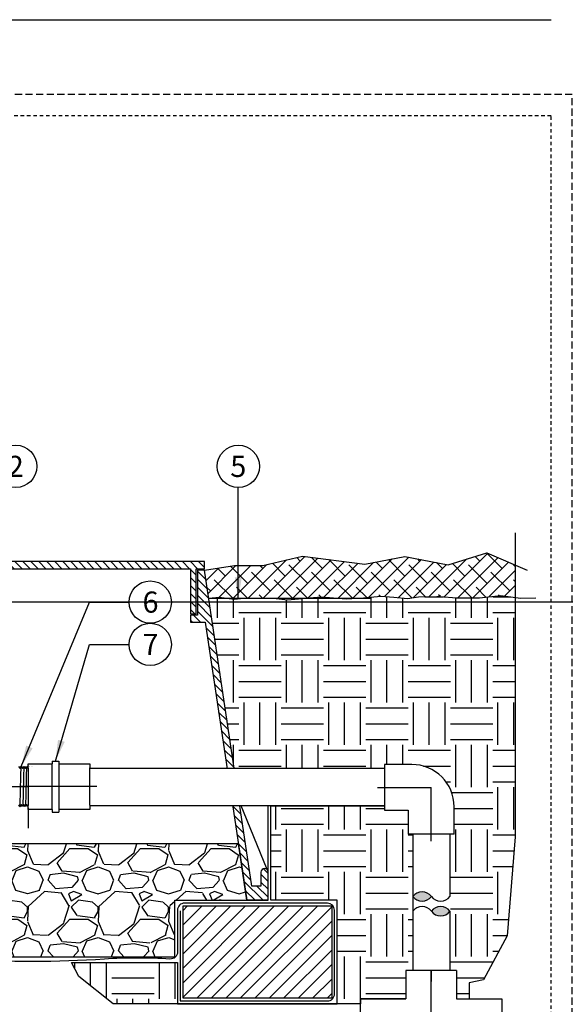
# Model space of a CAD drawing. Extents: x -20 to 171, y -12 to 44.
# Drawn here: x 21 to 40, y 8 to 42 of the extents above; entities that cross this region are included whole.
import ezdxf
from ezdxf.enums import TextEntityAlignment as Align

# ---------------------------------------------------------------- set-up
doc = ezdxf.new("R2010")
doc.units = 0
doc.header["$MEASUREMENT"] = 0
doc.linetypes.add('HIDDEN2', pattern=[0.1875, 0.125, -0.0625])
for name, color, linetype in [('DETAIL 1', 1, 'Continuous'), ('HI-DETL-FINE', 249, 'Continuous'), ('HI-DETL-MED', 2, 'Continuous'), ('HI-DETL-THIN', 1, 'Continuous'), ('HI-HTCH-FILL', 9, 'Continuous'), ('HI-SCREEN', 252, 'Continuous'), ('HI-TEXT-STND', 2, 'Continuous')]:
    doc.layers.add(name, color=color, linetype=linetype)
doc.layers.add('HI-GRND', color=6, linetype='Continuous', lineweight=25)
doc.layers.add('HI-NPLT', color=252, linetype='HIDDEN2', plot=False)
doc.layers.add('REF', color=5, linetype='Continuous', plot=False)
doc.styles.add('HUNTER', font='ARIALN_0.TTF')
doc.dimstyles.new('HUNTER', dxfattribs={"dimtxt": 0.125, "dimasz": 0.1, "dimexe": 0.05, "dimexo": 0.05, "dimgap": 0.09, "dimtad": 0, "dimtoh": 1, "dimdec": 3, "dimzin": 3, "dimdsep": 46, "dimlunit": 4, "dimtxsty": 'HUNTER', "dimblk": 'ARCHTICK', "dimcen": 0.1, "dimclrd": 249, "dimclre": 249, "dimclrt": 1, "dimadec": 4, "dimazin": 2, "dimtfac": 1, "dimtdec": 3, "dimtofl": 0, "dimtmove": 2, "dimatfit": 0, "dimfxl": 1, "dimfrac": 2, "dimtolj": 1, "dimtzin": 0, "dimarcsym": 0})
pattern_1 = [(0, (-98.97076205745012, -13.10852721491096), (1.5, 1.5), [1.5, -1.5]), (0, (-98.97076205745012, -12.54602721491096), (1.5, 1.5), [1.5, -1.5]), (0, (-98.97076205745012, -11.98352721491096), (1.5, 1.5), [1.5, -1.5]), (90, (-98.78326205745012, -11.79602721491096), (-1.499999999999999, 1.5), [1.5, -1.5]), (90, (-98.22076205745013, -11.79602721491096), (-1.499999999999999, 1.5), [1.5, -1.5]), (90, (-97.65826205745012, -11.79602721491096), (-1.499999999999999, 1.5), [1.5, -1.5])]

# ---------------------------------------------------------------- blocks, each defined once
blk = doc.blocks.new('_ARCHTICK')
at = {"const_width": 0.15}
blk.add_lwpolyline([(-0.5, -0.5), (0.5, 0.5)], dxfattribs=at)

msp = doc.modelspace()

# ---------------------------------------------------------------- hatches: boundary and pattern name
at = {"layer": 'HI-HTCH-FILL'}
h = msp.add_hatch(dxfattribs=at)
h.set_pattern_fill('ANSI38', color=256, scale=3)
h.set_pattern_definition([(45, (-55.47076205745011, -13.10852721491096), (-0.2651650429449553, 0.2651650429449553), []), (135, (-55.47076205745011, -13.10852721491096), (-0.795495128834866, 0.2651650429449553), [0.9375, -0.5625])])
h.paths.add_polyline_path([(38.32524251552863, 21.93471532535752), (38.32524251552863, 23.08052529849076), (37.3209108742893, 23.51573855448055), (35.95301749683026, 23.08414495717102), (34.41673906869787, 23.38552490684515), (32.99342961108582, 23.10557420142596), (30.78446570434139, 23.39130315288208), (29.38330858024969, 23.06271571291609), (28.38180559940906, 23.05777003024985), (27.31797951021017, 22.89865074340385), (27.46755215978283, 21.89865074340385), (27.83817450566207, 21.94129179330389), (28.140054301718, 21.89865074340385), (28.64630613985897, 21.89865074340385), (28.70786948022837, 21.90554031963075), (29.76584607233039, 21.90830795521606), (29.83504698830588, 21.89865074340385), (30.79171464288366, 21.89865074340385), (31.45569727084771, 21.95505973630885), (32.17795649058164, 21.89865074340385), (32.63809961114708, 21.89865074340385), (32.9483803648171, 21.91116290989408), (33.5660859369053, 21.97720271923322), (34.02845642090646, 21.93595204097076), (34.5073354159857, 21.89195081129333), (34.90365423249918, 21.94970100156411), (35.6386364903548, 21.96845313167209), (36.24387041044141, 21.91313518244079), (37.05851498577871, 21.91313518244079), (37.81571240980961, 22.00414255752412)])
h = msp.add_hatch(dxfattribs=at)
h.set_pattern_fill('ANSI31', color=256, scale=1.6, angle=90)
h.set_pattern_definition([(135, (-17.46371773435058, 11.19865074340385), (-0.1414213562373095, -0.1414213562373095), [])])
h.paths.add_polyline_path([(16.81797951021016, 22.94865074340386), (26.81693602488284, 22.94865074340386), (26.81693602488284, 21.34861912088312), (27.01693602488283, 21.34861912088312), (27.01693602488283, 22.94865074340386), (27.31797951021017, 22.94865074340386), (27.31797951021017, 23.19865074340385), (16.81797951021016, 23.19865074340385), (6.317979510210165, 23.19865074340386), (6.317979510210165, 22.94865074340386), (6.619022995537498, 22.94865074340386), (6.619022995537498, 21.34861912088313), (6.819022995537494, 21.34861912088313), (6.819022995537494, 22.94865074340386)])
h = msp.add_hatch(dxfattribs=at)
h.set_pattern_fill('ANSI31', color=256, scale=1.6, angle=90)
h.set_pattern_definition([(135, (30.25163371683049, 21.6522723803183), (-0.1414213562373095, -0.1414213562373095), [])])
edge = h.paths.add_edge_path()
edge.add_line((29.56797951021016, 11.19865074340385), (29.56797951021016, 12.19865074340386))
edge.add_arc((29.44297951021017, 12.19865074340386), 0.125, 0, 180)
edge.add_line((29.31797951021017, 12.19865074340386), (29.31797951021017, 11.69865074340386))
edge.add_line((29.31797951021017, 11.69865074340386), (28.99319318542384, 11.69865074340386))
edge.add_line((28.99319318542384, 11.69865074340386), (27.31797951021017, 22.89865074340386))
edge.add_line((27.31797951021017, 22.89865074340386), (27.06693602488284, 22.89865074340386))
edge.add_line((27.06693602488284, 22.89865074340386), (27.06693602488284, 21.29861912088312))
edge.add_line((27.06693602488284, 21.29861912088312), (26.81693602488284, 21.29861912088312))
edge.add_line((26.81693602488284, 21.29861912088312), (26.81693602488284, 21.04861912088312))
edge.add_line((26.81693602488284, 21.04861912088312), (27.34182787411446, 21.04861912088312))
edge.add_line((27.34182787411446, 21.04861912088312), (28.8143532420959, 11.19865074340386))
edge.add_line((28.8143532420959, 11.19865074340385), (29.56797951021016, 11.19865074340385))
edge.add_line((29.56797951021016, 11.19865074340385), (28.8143532420959, 11.19865074340385))
h = msp.add_hatch(dxfattribs=at)
h.set_pattern_fill('EARTH', color=256, scale=6)
h.set_pattern_definition(pattern_1)
h.paths.add_polyline_path([(38.32524251552863, 21.93471532535752), (37.81571240980961, 22.00414255752412), (37.05851498577871, 21.91313518244079), (36.24387041044142, 21.91313518244079), (35.66326162598929, 21.96620241181381), (35.550420423502, 21.96620241181381), (34.90365423249918, 21.94970100156411), (34.5073354159857, 21.89195081129333), (34.02845642090679, 21.93595204097075), (33.5660859369053, 21.97720271923322), (32.9483803648171, 21.91116290989408), (32.33464000755871, 21.88641364188129), (32.17795649058164, 21.89865074340385), (30.79171464288365, 21.89865074340385), (30.77590524610224, 21.89730764779666), (30.25849317445941, 21.83955745752587), (29.83504698830589, 21.89865074340385), (28.64630613985895, 21.89865074340385), (28.36384303574036, 21.86704019278341), (28.14005430171798, 21.89865074340385), (27.46755215978281, 21.89865074340385), (28.3700520484057, 15.86479434518237), (33.69395455708783, 15.8647943451825), (33.69395455708783, 16.01249022288166), (34.66270454394666, 16.01249025561728, -0.4142135623730951), (36.16270454394666, 14.51249025561728), (36.16270451121105, 14.51249027767569), (36.16270451121105, 13.54374026875846), (36.01500863351191, 13.54374026875846), (36.01500863351166, 8.712348817633686), (36.25095452278046, 8.712348817633686), (36.25095452278046, 7.703598786425747), (36.69898895709761, 7.703598786425747), (36.69898895709761, 8.273304601945657), (37.20944427960953, 8.377893762787384), (38.04129788731084, 9.945848539257444), (38.32524251552863, 13.44708219298991)])
h = msp.add_hatch(dxfattribs=at)
h.set_pattern_fill('EARTH', color=256, scale=6)
h.set_pattern_definition(pattern_1)
h.paths.add_polyline_path([(22.59714617011951, 8.998650743404038), (26.35906259132025, 8.99865074340408), (26.35906259132027, 7.531211562232371), (32.02327016098579, 7.531211562232371), (32.02327016098579, 11.19865074340409), (29.66797951021016, 11.19865074340409), (29.66797951021019, 14.54979434518241), (33.69145105501056, 14.54979434518239), (33.69145105501056, 14.3874902883529), (34.53770457668227, 14.3874902883529), (34.53770457668227, 13.54374026875846), (34.7000086335118, 13.54374026875846), (34.70000863351186, 8.712348817633686), (34.44945456511289, 8.712348817633686), (34.44945456511289, 7.703598786425747), (32.84070453390493, 7.703598786425747), (32.84070453390493, 7.531211562232371), (24.07462386779795, 7.531211562232375), (22.85682491111479, 8.50411730754195)])
h = msp.add_hatch(dxfattribs=at)
h.set_pattern_fill('GRAVEL', color=256, scale=2.5, style=0)
h.set_pattern_definition([(228.012787504, (-97.17076205745013, -10.60852721491096), (-20.00000000000015, -22.50000000000001), [0.3363399999999999, -33.29772011768425]), (184.969740728, (-97.39576205745009, -10.85852721491096), (29.99999999999994, 2.500000000000087), [0.57717, -57.13981190307499]), (132.510447078, (-97.97076205745012, -10.90852721491096), (25.00000000000029, -27.49999999999966), [0.4069700000000001, -40.29008149024924]), (267.273689006, (-98.94576205745011, -11.53352721491096), (2.50000000000006, 50.00000000000004), [0.5255949999999991, -52.03389510407244]), (292.833654178, (-98.97076205745012, -12.05852721491096), (-12.49999999999997, 30.00000000000007), [0.5153874999999992, -51.02343282022069]), (357.273689006, (-98.7707620574501, -12.53352721491096), (-50.00000000000004, 2.500000000000063), [0.5255949999999991, -52.03389510407244]), (37.6942404667, (-98.24576205745012, -12.55852721491096), (-32.5, -24.99999999999993), [0.6950725000000001, -68.81212137229001]), (72.2553283749, (-97.69576205745011, -12.13352721491096), (17.50000000000007, 55), [0.6562199999999992, -64.96580374203337]), (121.429565615, (-97.49576205745014, -11.50852721491096), (-20.00000000000005, 32.49999999999997), [0.5273750000000001, -52.2101827743225]), (175.236358309, (-97.77076205745011, -11.05852721491096), (27.49999999999996, -2.500000000000095), [0.6020800000000001, -29.50190644698075]), (222.397437798, (-98.37076205745014, -11.00852721491096), (-29.99999999999991, -27.49999999999993), [0.77862, -77.08343751198724]), (138.814074834, (-96.47076205745012, -11.55852721491096), (-17.50000000000008, 15), [0.2657524999999996, -26.30961203183672]), (171.46923439, (-96.67076205745013, -11.38352721491096), (32.5, -4.999999999999987), [0.5055925000000001, -50.0537785403925]), (225, (-97.17076205745013, -11.30852721491096), (-3e-16, -2.499999999999832), [0.3535525, -3.18198140593275]), (203.198590514, (-97.34576205745012, -11.00852721491096), (12.49999999999997, 4.999999999999938), [0.190395, -18.84903776465975]), (291.801409486, (-97.5207620574501, -11.08352721491096), (-2.499999999999209, 7.500000000000256), [0.2692575, -13.19365451783625]), (30.96375653209999, (-97.42076205745013, -11.33352721491096), (7.500000000000132, 4.999999999999948), [0.4373225, -14.14005723711325]), (161.565051177, (-97.04576205745013, -11.10852721491096), (5.000000000000028, -2.499999999999941), [0.3162274999999996, -7.589466650420992]), (16.389540334, (-98.97076205745012, -11.08352721491096), (24.99999999999992, 7.50000000000011), [0.443, -43.8571128666735]), (70.3461759419, (-98.54576205745013, -10.95852721491096), (-10.00000000000305, -27.50000000000849), [0.3716524999999999, -36.7935193682975]), (293.198590514, (-97.04576205745013, -10.60852721491096), (-4.999999999999926, 12.49999999999998), [0.3807875, -18.65864526465975]), (343.610459666, (-96.8957620574501, -10.95852721491096), (-24.99999999999992, 7.500000000000108), [0.4429999999999996, -43.85711286667244]), (339.44395478, (-98.97076205745012, -12.63352721491096), (-12.50000000000009, 5.000000000000061), [0.4271999999999996, -20.93280936329372]), (294.775140569, (-98.57076205745011, -12.78352721491096), (-12.50000000000001, 27.5), [0.357945, -35.43660765819]), (66.8014094864, (-97.0207620574501, -13.10852721491096), (4.999999999999952, 12.49999999999992), [0.3807875, -18.65864526465975]), (17.3540246363, (-96.87076205745014, -12.75852721491096), (-32.49999999999995, -9.999999999999908), [0.4190775000000001, -41.4885590356]), (69.4439547804, (-98.24576205745012, -13.10852721491096), (-5.000000000000017, -12.49999999999988), [0.2135999999999998, -21.14640936329372]), (101.3099324739999, (-97.17076205745013, -13.10852721491096), (-2.499999999999909, 10.00000000000003), [0.127475, -12.620073783982]), (165.963756532, (-97.19576205745012, -12.98352721491096), (7.499999999999896, -2.500000000000003), [0.5153875000000001, -9.79237656404425]), (186.009005957, (-97.69576205745011, -12.85852721491096), (25.00000000000011, 2.499999999999957), [0.477625, -47.284807936357]), (303.690067526, (-97.42076205745013, -11.55852721491096), (-2.499999999999968, 4.999999999999964), [0.3605549999999995, -8.653323188659986]), (353.157226587, (-97.22076205745012, -11.85852721491096), (42.50000000000003, -5.000000000000132), [0.6294850000000001, -62.31890656007075]), (60.9453959009, (-96.59576205745012, -11.93352721491096), (-9.99999999999994, -17.49999999999994), [0.25739, -25.4816853524675]), (90, (-96.47076205745012, -11.70852721491096), (-2.499999999999999, 2.5), [0.15, -2.349999999999999]), (120.256437164, (-97.74576205745014, -12.78352721491096), (10.00000000000002, -17.50000000000002), [0.34731, -34.38379997362451]), (48.01278750419999, (-97.92076205745013, -12.48352721491096), (20, 22.49999999999994), [0.67268, -32.96138011768424]), (0, (-97.47076205745012, -11.98352721491096), (2.5, 2.5), [0.65, -1.85]), (325.304846469, (-96.82076205745012, -11.98352721491096), (25.00000000000035, -17.49999999999956), [0.3952849999999995, -39.13318575210494]), (254.0546040990001, (-96.49576205745014, -12.20852721491096), (-2.500000000000094, -10.00000000000001), [0.364005, -17.83626972320125]), (207.645975364, (-96.59576205745012, -12.55852721491096), (-47.49999999999987, -25.00000000000012), [0.5926625, -58.6736854556485]), (175.42607874, (-97.12076205745014, -12.83352721491096), (-32.49999999999989, 2.500000000000003), [0.6269975, -62.07268351992225])])
h.paths.add_polyline_path([(7.376896429100057, 9.198650743403856), (26.25906259132026, 9.198650743404084), (26.25906259132026, 11.19865074340408), (28.8143532420959, 11.19865074340385), (28.5229177046584, 13.1986507434041), (5.120596660639975, 13.19865074340383), (4.821605778324425, 11.19865074340385), (7.376896429100057, 11.19865074340385)])
for points in [[(34.70000863351182, 11.33301316762376, -0.5), (35.35750863351183, 11.33301316762376, -0.5)], [(36.01500863351184, 10.81020735703055, -0.5), (35.35750863351183, 10.81020735703055, -0.5)]]:
    msp.add_hatch(color=256, dxfattribs=at).paths.add_polyline_path(points)
h = msp.add_hatch(dxfattribs=at)
h.set_pattern_fill('ANSI31', color=256, scale=2.90439038326374)
h.set_pattern_definition([(45, (14.29506469753892, 4.22721256259806), (-0.2567142669023483, 0.2567142669023483), [])])
h.paths.add_polyline_path([(26.55906259132026, 7.731211562232374), (31.82327016098579, 7.731211562232374), (31.82327016098579, 10.99865074340408), (26.55906259132026, 10.99865074340408)])

# ---------------------------------------------------------------- linework, layer by layer
at = {"layer": 'HI-DETL-FINE'}
msp.add_lwpolyline([(20.72745054903033, 15.93822582855896), (20.76760706481106, 15.88211350247534), (20.78109345400054, 15.88211350247534), (20.82295275357852, 15.94119930686133), (20.86423524043812, 15.88359571091114), (20.86423524043812, 15.88359571091114), (20.87771518594349, 15.88359571091114), (20.91785737821431, 15.93972281588633), (20.95974852006836, 15.8806346769737), (20.97322339117251, 15.8806346769737), (21.01281608373358, 15.93676626506479), (21.05525986659337, 15.8776608362141), (21.06873884554613, 15.8776608362141), (21.10867825594683, 15.93378156412309), (21.15077089093418, 15.87467471218168), (21.16424020436078, 15.87467471218168), (21.20383810741634, 15.93081875388551), (21.24627466613036, 15.87170965094167), (21.25974591266221, 15.87170965094167), (21.29967011994696, 15.92783501149759), (21.34178738193825, 15.86874301905366), (21.35526193085819, 15.86874301905366), (21.39484240833438, 15.92487181559398), (21.43728745201608, 15.86575520355417), (21.45076796134382, 15.86575520355417), (21.49070175927482, 15.92188723208787), (21.53280266475155, 15.86278478600175), (21.54627197418419, 15.86278478600175), (21.55822412618271, 15.88309411037674), (21.59435837352726, 15.84788437060888), (21.59435837352726, 14.61241700320696), (21.5279834334109, 14.54604214363665), (21.49883703929188, 14.59603433910527), (21.48536539002979, 14.59603433910527), (21.44349231707704, 14.53694426577856), (21.40333165317467, 14.59305248401357), (21.38985823189944, 14.59305248401357), (21.34797879580864, 14.53397046529199), (21.30781482951817, 14.59007135383633), (21.29433955568377, 14.59007135383633), (21.2524777591782, 14.53099702726265), (21.212300100059, 14.5871117697278), (21.19883006171793, 14.5871117697278), (21.15695634439678, 14.5280229448649), (21.11679431121153, 14.58413535149457), (21.10332330631785, 14.58413535149457), (21.06145389821043, 14.52504946656253), (21.02128087048919, 14.58114890527794), (21.00780599938504, 14.58114890527794), (20.96593707455393, 14.52207554525688), (20.9257805587732, 14.5781878713405), (20.91229416958372, 14.5781878713405), (20.87043487000574, 14.51910206695451), (20.82915238314615, 14.5767056629047), (20.82915238314615, 14.5767056629047), (20.81567243764077, 14.5767056629047), (20.77553024536996, 14.52057855792951), (20.73363910351591, 14.57966669684214)], dxfattribs=at)
for points, knots in [([(20.77553024536996, 14.52057855792951), (20.77629495962267, 14.52252933334976), (20.7770059150435, 14.52483184325141), (20.77813591581339, 14.53253461848165), (20.77887264004766, 14.54000074889741), (20.78109121395002, 14.56984666981075), (20.78258264763908, 14.59923197194131), (20.78850501872899, 14.75167703941242), (20.79298151177582, 14.94641997895492), (20.80192412155493, 15.3609799773059), (20.80634464519906, 15.57675492760597), (20.81436744169709, 15.84363947725266), (20.81813168224292, 15.91931877969019), (20.82295275357852, 15.94119930686133)], [0.0267265998146972, 0.0267265998146972, 0.0267265998146972, 0.0267265998146972, 0.046270986048265, 0.046270986048265, 0.09254197209653, 0.09254197209653, 0.18508394419306, 0.18508394419306, 0.4654741941350891, 0.4654741941350891, 0.745864444077118, 0.745864444077118, 0.9668164791339069, 0.9668164791339069, 0.9668164791339069, 0.9668164791339069]), ([(20.91785737821431, 15.93972281588633), (20.9170926639616, 15.93777204046609), (20.91638170854076, 15.93546953056443), (20.91525170777087, 15.92776675533419), (20.91451498353661, 15.92030062491844), (20.91229640963426, 15.89045470400509), (20.91080497594518, 15.86106940187453), (20.90488260485528, 15.70862433440343), (20.90040611180844, 15.51388139486092), (20.89146350202934, 15.09932139650994), (20.8870429783852, 14.88354644620987), (20.87902018188718, 14.61666189656318), (20.87525594134135, 14.54098259412565), (20.87043487000574, 14.51910206695451)], [0.0267265998146972, 0.0267265998146972, 0.0267265998146972, 0.0267265998146972, 0.046270986048265, 0.046270986048265, 0.09254197209653, 0.09254197209653, 0.18508394419306, 0.18508394419306, 0.4654741941350891, 0.4654741941350891, 0.745864444077118, 0.745864444077118, 0.9668164791339069, 0.9668164791339069, 0.9668164791339069, 0.9668164791339069]), ([(21.01281608373358, 15.93676626506479), (21.01266745760384, 15.93624207122347), (21.0125562435928, 15.93574938770859), (21.0120442614752, 15.93341203229678), (21.01172423837613, 15.93142444262394), (21.01073218858815, 15.92427571808563), (21.01009928228666, 15.91789915590027), (21.00747867501882, 15.88429870628215), (21.00552824545556, 15.84199254765878), (20.99860376299699, 15.64419352603495), (20.99374454601262, 15.41171178936092), (20.98387495176829, 14.95579105816381), (20.97901826180181, 14.73878170853233), (20.97187714215744, 14.56987649760452), (20.96932357539516, 14.5356422698301), (20.96593707455393, 14.52207554525688)], [0.0239842969793424, 0.0239842969793424, 0.0239842969793424, 0.0239842969793424, 0.0296722774434214, 0.0296722774434214, 0.0494537957390357, 0.0494537957390357, 0.0890168323302643, 0.0890168323302643, 0.2121914162574068, 0.2121914162574068, 0.5207124056176669, 0.5207124056176669, 0.8292333949779266, 0.8292333949779266, 0.967414805773747, 0.967414805773747, 0.967414805773747, 0.967414805773747]), ([(21.10867825594683, 15.93378156412309), (21.10818762039121, 15.93263784947198), (21.10777370515005, 15.93143527966051), (21.10688586850622, 15.92665870470985), (21.10630963086502, 15.92181576976031), (21.1045009713837, 15.90279191321783), (21.10332988943311, 15.88402646693664), (21.09980684773636, 15.81085657915572), (21.09744971231502, 15.73917576574131), (21.08937086015544, 15.4412512140362), (21.08370229880127, 15.13901064884235), (21.0741198279718, 14.74381317576714), (21.0701860491936, 14.61715281714929), (21.06519961360557, 14.54559730080995), (21.06412868205287, 14.53563932154609), (21.06145389821043, 14.52504946656253)], [0.0255872851130798, 0.0255872851130798, 0.0255872851130798, 0.0255872851130798, 0.0369120648484787, 0.0369120648484787, 0.0738241296969574, 0.0738241296969574, 0.1476482593939147, 0.1476482593939147, 0.2952965187878295, 0.2952965187878295, 0.6524056134282668, 0.6524056134282668, 0.8993323511501253, 0.8993323511501253, 0.9662565739312533, 0.9662565739312533, 0.9662565739312533, 0.9662565739312533]), ([(21.20383810741634, 15.93081875388551), (21.20370095146371, 15.93033204184274), (21.20359718218898, 15.92987448893245), (21.20309330061141, 15.92760820507181), (21.20277545139791, 15.92567312114111), (21.20177899873553, 15.91870792943378), (21.20114253413744, 15.91247904425126), (21.19858468902456, 15.88004839267865), (21.19665464098602, 15.83964017195545), (21.19026540048073, 15.65911270861606), (21.18571585039424, 15.45620462639421), (21.17673701362295, 15.04102968443417), (21.17223650345096, 14.83290301876555), (21.16465069843885, 14.60556281080717), (21.16106086839625, 14.5449083268454), (21.15695634439678, 14.5280229448649)], [0.0240830807448839, 0.0240830807448839, 0.0240830807448839, 0.0240830807448839, 0.0293984140970348, 0.0293984140970348, 0.0489973568283913, 0.0489973568283913, 0.0881952422911043, 0.0881952422911043, 0.2086036335956691, 0.2086036335956691, 0.4914247103786554, 0.4914247103786554, 0.7742457871616418, 0.7742457871616418, 0.9671632774487126, 0.9671632774487126, 0.9671632774487126, 0.9671632774487126]), ([(21.29967011994696, 15.92783501149759), (21.29920944221332, 15.9267785352385), (21.29882581527251, 15.9256842656185), (21.29795123119242, 15.92115912613611), (21.29739209093319, 15.91655638994099), (21.29564372063045, 15.89853318494786), (21.2944810812331, 15.8807767799006), (21.29102782112017, 15.81136008138599), (21.2887308015355, 15.74336949826537), (21.28108782249209, 15.46622167086151), (21.27572863768373, 15.18871778117367), (21.26628730769102, 14.79073434062135), (21.26226263412021, 14.6508589508779), (21.25689805927153, 14.55831997724407), (21.25544211593905, 14.54313097602844), (21.2524777591782, 14.53099702726265)], [0.0256588972726016, 0.0256588972726016, 0.0256588972726016, 0.0256588972726016, 0.0360599548164174, 0.0360599548164174, 0.0721199096328348, 0.0721199096328348, 0.1442398192656696, 0.1442398192656696, 0.2884796385313391, 0.2884796385313391, 0.6256792196892289, 0.6256792196892289, 0.8783271702108496, 0.8783271702108496, 0.9661505024861865, 0.9661505024861865, 0.9661505024861865, 0.9661505024861865]), ([(21.39484240833438, 15.92487181559398), (21.39472872091998, 15.92446209090098), (21.39463885911078, 15.92407276240896), (21.39415195479657, 15.92193848997194), (21.39384607491035, 15.92008489612469), (21.39288132724734, 15.91345730984488), (21.39225916179835, 15.90759096551309), (21.38972561778073, 15.87680395508923), (21.38785976059502, 15.83834781160668), (21.38113722307096, 15.65499971360582), (21.37635937468419, 15.43535927356936), (21.3666808945985, 14.99502603207468), (21.36191497348783, 14.78007756960704), (21.3545669576779, 14.59122779171885), (21.35164748937663, 14.54879752992655), (21.34797879580864, 14.53397046529199)], [0.0241904294563034, 0.0241904294563034, 0.0241904294563034, 0.0241904294563034, 0.0287035231636121, 0.0287035231636121, 0.0478392052726868, 0.0478392052726868, 0.0861105694908363, 0.0861105694908363, 0.204169887941553, 0.204169887941553, 0.5066577844336293, 0.5066577844336293, 0.8091456809257056, 0.8091456809257056, 0.9667889808432901, 0.9667889808432901, 0.9667889808432901, 0.9667889808432901]), ([(21.49070175927482, 15.92188723208787), (21.4902209873294, 15.92076618220733), (21.48981581186443, 15.91959200247884), (21.48892172375191, 15.91487666649055), (21.48833774877777, 15.91009651336214), (21.48652908994788, 15.89129053607531), (21.48536486936826, 15.87277855083797), (21.48180606503094, 15.8005357779557), (21.47944441408277, 15.72977769858447), (21.4713928764903, 15.43485747528334), (21.46568562566515, 15.13508401156046), (21.45593633073387, 14.74509467909309), (21.45194859003286, 14.6210024602548), (21.44706246785688, 14.55541095394899), (21.44609205329066, 14.54696947439741), (21.44349231707704, 14.53694426577856)], [0.0258230262804775, 0.0258230262804775, 0.0258230262804775, 0.0258230262804775, 0.0369917858758503, 0.0369917858758503, 0.0739835717517005, 0.0739835717517005, 0.147967143503401, 0.147967143503401, 0.295934287006802, 0.295934287006802, 0.6554418894622824, 0.6554418894622824, 0.9053139318857168, 0.9053139318857168, 0.9661857204847525, 0.9661857204847525, 0.9661857204847525, 0.9661857204847525]), ([(21.55822412618271, 15.88309411037674), (21.55800904203049, 15.88259875798052), (21.55752193395727, 15.88147691730189), (21.5567634160847, 15.87433887767574), (21.55593934511902, 15.86253440217941), (21.55510727485108, 15.84604996258213), (21.55428665592497, 15.82536562537796), (21.55347278472392, 15.80050302238918), (21.55264677115397, 15.77132142084448), (21.55181379882328, 15.73820096899572), (21.55099488931039, 15.70171133942033), (21.55018182635729, 15.66186245804648), (21.54935373792374, 15.61851651704828), (21.54852054762155, 15.57227897076033), (21.54770362260049, 15.52392973431319), (21.54689056432715, 15.47341527028624), (21.54606042963407, 15.42062727699414), (21.54522772794349, 15.36633018297735), (21.54441281496116, 15.31143004698621), (21.54359896303158, 15.25581255803691), (21.54276703275867, 15.19941093557265), (21.54193559448924, 15.14306727886213), (21.54112221956447, 15.08771236369172), (21.54030678728451, 15.03318060037086), (21.53947378483201, 14.97945645432683), (21.53864438902588, 14.92736735299134), (21.5378315274268, 14.87776211432311), (21.53701405768196, 14.83044056819969), (21.53618091835046, 14.78544491238355), (21.53535320370154, 14.74349618739546), (21.53454052065598, 14.70526260144246), (21.53372064826728, 14.67053194230691), (21.53288819186131, 14.63940090123207), (21.53206215035604, 14.61240371864984), (21.53124889458404, 14.58993858390504), (21.5304266943273, 14.57184479448513), (21.52959537850084, 14.55811920449299), (21.52877102368059, 14.54959417804482), (21.52798339320441, 14.54604210343014)], [0, 0, 0, 0, 0.0206585889988813, 0.046786178240991, 0.0736654557405227, 0.1005447771286014, 0.1268035166406, 0.1530624258775578, 0.1800766272128605, 0.2070908447023978, 0.2334807316342143, 0.2598707971320679, 0.2870197810280597, 0.3141687432277949, 0.3406896252527336, 0.3672107360239287, 0.3944943418133897, 0.4217778955363267, 0.4484296655016523, 0.4750816574376472, 0.5024997453102982, 0.5299177514372376, 0.5567005921081551, 0.5834836280412834, 0.6110363755060347, 0.6385890427568643, 0.6655046860802475, 0.6924204859577308, 0.7201098434524905, 0.7477991612685116, 0.7748477434836821, 0.8018964626087235, 0.8297227182673447, 0.8575489507368668, 0.8847303323916623, 0.9119118368014534, 0.9398748771338385, 1, 1, 1, 1])]:
    msp.add_open_spline(points, degree=3, knots=knots, dxfattribs=at)
at = {"layer": 'HI-DETL-MED'}
msp.add_lwpolyline([(26.45906259132026, 10.83099269177759), (26.45906259132026, 7.631211562232373), (31.6732701609858, 7.631211562232373, 0.4142135623730951), (31.92327016098579, 7.881211562232373), (31.92327016098579, 10.84865074340408, 0.4142135623730951), (31.6732701609858, 11.09865074340408), (26.60906259132025, 11.09865074340408, 0.4142135623730992), (26.35906259132025, 10.84865074340408), (26.35906259132028, 9.36740763197638, -0.4332878905493071), (26.09290337656178, 9.117930419032213, 0.0331854546320095), (23.7736455744903, 9.114069757320355, -0.033509624294854), (18.68709131248929, 9.108896779765306, 0.0186975824634841), (16.81765783039734, 9.16235168104882)], format="xyb", dxfattribs=at)
at = {"layer": 'HI-DETL-THIN'}
for p, q in [((21.91211205495489, 16.13079166029764), (22.15211205495489, 16.13079166029764)), ((23.25211205495489, 16.03699417305348), (23.25211205495489, 15.88949417305349)), ((23.25211205495489, 14.56449417305349), (23.25211205495489, 15.88949417305349)), ((34.66270456600508, 16.01249022288166), (33.69395455708784, 16.01249022288166)), ((33.69395455708784, 16.01249022288166), (33.69395455708784, 14.3874902883529)), ((23.25211205495489, 14.56449417305349), (23.25211205495489, 14.41699417305349)), ((33.69395455708784, 14.3874902883529), (34.53770457668228, 14.3874902883529)), ((34.53770457668228, 14.3874902883529), (34.53770457668228, 13.54374026875846)), ((36.16270451121104, 13.54374026875846), (36.16270451121104, 14.51249027767569)), ((35.35020454394666, 13.54374026875846), (34.53770457668228, 13.54374026875846)), ((34.7000086335118, 13.54123676668115), (34.70000863351183, 11.33301316762374)), ((36.16270451121104, 13.54374026875846), (35.35020454394666, 13.54374026875846)), ((36.01500863351191, 13.54627542811198), (36.01500863351183, 11.33301316762372)), ((34.70000863351183, 10.81020735703057), (34.70000863351186, 8.712348817633686)), ((36.01500863351177, 10.81020735703065), (36.01500863351166, 8.712348817633686))]:
    msp.add_line(p, q, dxfattribs=at)
for points in [[(16.81797951021016, 22.94865074340386), (26.81693602488284, 22.94865074340386), (26.81693602488284, 21.34861912088312), (27.01693602488283, 21.34861912088312), (27.01693602488283, 22.94865074340386), (27.31797951021017, 22.94865074340386), (27.31797951021017, 23.19865074340385), (16.81797951021016, 23.19865074340385), (6.317979510210165, 23.19865074340386), (6.317979510210165, 22.94865074340386), (6.619022995537498, 22.94865074340386), (6.619022995537498, 21.34861912088313), (6.819022995537494, 21.34861912088313), (6.819022995537494, 22.94865074340386)], [(26.55906259132026, 10.99865074340408), (31.82327016098579, 10.99865074340408), (31.82327016098579, 7.731211562232374), (26.55906259132026, 7.731211562232374)]]:
    msp.add_lwpolyline(points, close=True, dxfattribs=at)
msp.add_lwpolyline([(29.56797951021016, 11.19865074340385), (29.56797951021016, 12.19865074340386, 0.9999999999999998), (29.31797951021017, 12.19865074340386), (29.31797951021017, 11.69865074340386), (28.99319318542384, 11.69865074340386), (27.31797951021017, 22.89865074340386), (27.06693602488284, 22.89865074340386), (27.06693602488284, 21.29861912088312), (26.81693602488284, 21.29861912088312), (26.81693602488284, 21.04861912088312), (27.34182787411446, 21.04861912088312), (28.8143532420959, 11.19865074340385), (29.56797951021016, 11.19865074340385), (28.8143532420959, 11.19865074340385)], format="xyb", dxfattribs=at)
for points in [[(36.25095452278046, 8.712348817633686), (36.25095452278046, 7.703598786425747), (37.85970455398839, 7.703598786425747), (37.85970455398839, 6.502848807591963), (37.85970455398839, 5.302098828758179), (32.84070453390493, 5.302098828758179), (32.84070453390493, 6.502848807591963), (32.84070453390493, 7.703598786425747), (34.44945456511289, 7.703598786425747)], [(36.25095452278046, 8.712348817633686), (34.44945456511289, 8.712348817633686), (34.44945456511289, 7.703598786425747)]]:
    msp.add_lwpolyline(points, dxfattribs=at)
for centre, radius, start, end in [((34.66270454394666, 14.51249025561728), 1.5, 7.124e-13, 90), ((35.02875863351183, 11.08645066762376), 0.410937500000003, 36.86989764584402, 143.130102354156), ((35.02875863351183, 11.57957566762376), 0.410937500000003, 216.869897645844, 323.130102354156), ((35.68625863351183, 11.57957566762376), 0.410937500000003, 216.869897645844, 323.130102354156), ((35.02875863351183, 10.56364485703055), 0.410937500000003, 36.86989764584402, 143.130102354156), ((35.68625863351183, 10.56364485703055), 0.410937500000003, 36.86989764584402, 143.130102354156), ((35.68625863351183, 11.05676985703055), 0.410937500000003, 216.869897645844, 323.130102354156)]:
    msp.add_arc(centre, radius, start, end, dxfattribs=at)
at = {"layer": 'HI-GRND'}
for points in [[(35.66326162598929, 21.96620241181381), (36.24387041044142, 21.91313518244079), (37.05851498577871, 21.91313518244079), (37.81571240980961, 22.00414255752412), (38.51658175427642, 21.90864394389837), (39.06271519867536, 21.91319023143388)], [(27.46755215978281, 21.89865074340385), (27.83817450566207, 21.94129179330389), (28.36384303574036, 21.86704019278341), (28.70786948022837, 21.90554031963075), (29.76584607233039, 21.90830795521606), (30.25849317445941, 21.83955745752587), (30.77590524610227, 21.89730764779666), (31.45569727084771, 21.95505973630885), (32.33464000755871, 21.88641364188129), (32.9483803648171, 21.91116290989408), (33.5660859369053, 21.97720271923322), (34.02845642090674, 21.93595204097074), (34.5073354159857, 21.89195081129333), (34.90365423249918, 21.94970100156411), (35.550420423502, 21.96620241181381), (35.66326162598929, 21.96620241181381)]]:
    msp.add_lwpolyline(points, dxfattribs=at)
at = {"layer": 'HI-SCREEN'}
msp.add_line((29.53281918334648, 12.28556353377882), (28.59668455778314, 14.59959413963027), dxfattribs=at)
for points in [[(28.59668455778314, 14.59959413963027), (29.56797951021016, 14.59959413963027)], [(29.56797951021016, 12.19865074340386), (29.56797951021016, 14.59959413963027)]]:
    msp.add_lwpolyline(points, dxfattribs=at)
at = {"layer": 'HI-TEXT-STND'}
msp.add_lwpolyline([(-2.400000000000005, 42.4010442018612), (39.59999999999999, 42.4010442018612)], dxfattribs=at)
at = {"layer": 'HI-TEXT-STND', "transparency": 16777216}
for centre in [(20.62657654131483, 26.57359889293035), (28.51416282693813, 26.57359889293035), (25.3923386369416, 21.76471092731159), (25.3923386369416, 20.26471092731159)]:
    msp.add_circle(centre, 0.75, dxfattribs=at)
at = {"layer": 'REF'}
for points in [[(38.32524251552863, 24.21384900464546), (38.32524251552863, 13.44708219298991), (38.04129788731084, 9.945848539257444), (37.20944427960953, 8.377893762787384), (36.69898895709761, 8.273304601945657), (36.69898895709761, 7.703598786425747)], [(27.31797951021017, 22.89865074340385), (28.38180559940906, 23.05777003024985), (29.38330858024969, 23.06271571291609), (30.78446570434139, 23.39130315288208), (32.99342961108582, 23.10557420142596), (34.41673906869787, 23.38552490684515), (35.95301749683026, 23.08414495717102), (37.3209108742893, 23.51573855448055), (38.75692664253606, 22.89346093970767)], [(155.8923386369416, 21.76471092731159), (-20.20539391241556, 21.76471092731159)], [(27.46755215978281, 21.89865074340385), (33.21677694510422, 21.89865074340385)], [(21.07211205495489, 15.96901688595069), (21.07211205495489, 13.75531678491757)], [(21.07211205495489, 15.96750123047572), (21.07211205495489, 13.75454684462624)], [(19.35346651832994, 15.23015068690792), (19.62805850161185, 15.23015068690792), (22.06533701179405, 15.23015068690792), (22.33992899507595, 15.23015068690792)], [(33.44395455708784, 15.19999025561728), (35.35020454394666, 15.19999025561728)], [(35.35020454394666, 13.29374026875846), (35.35020454394666, 15.19999025561728)], [(35.35020454394666, 6.502848807591963), (35.35020454394666, 8.712348817633686), (35.35020454394666, 8.320694720084791)]]:
    msp.add_lwpolyline(points, dxfattribs=at)
for points in [[(22.59714617011951, 8.998650743404038), (26.35906259132025, 8.99865074340408), (26.35906259132027, 7.531211562232371), (32.02327016098579, 7.531211562232371), (32.02327016098579, 11.19865074340409), (29.66797951021016, 11.19865074340409), (29.66797951021019, 14.54979434518241), (33.69145105501056, 14.54979434518239), (33.69145105501056, 14.3874902883529), (34.53770457668227, 14.3874902883529), (34.53770457668227, 13.54374026875846), (34.7000086335118, 13.54374026875846), (34.70000863351186, 8.712348817633686), (34.44945456511289, 8.712348817633686), (34.44945456511289, 7.703598786425747), (32.84070453390493, 7.703598786425747), (32.84070453390493, 7.531211562232371), (24.07462386779795, 7.531211562232375), (22.85682491111479, 8.50411730754195)], [(7.376896429100057, 9.198650743403856), (26.25906259132026, 9.198650743404084), (26.25906259132026, 11.19865074340408), (28.8143532420959, 11.19865074340385), (28.5229177046584, 13.1986507434041), (5.120596660639975, 13.19865074340383), (4.821605778324425, 11.19865074340385), (7.376896429100057, 11.19865074340385)]]:
    msp.add_lwpolyline(points, close=True, dxfattribs=at)

# ---------------------------------------------------------------- texts
at = {"layer": 'HI-TEXT-STND', "style": 'HUNTER'}
for s, p in [('2', (20.62657654131483, 26.19859889293036)), ('5', (28.51416282693813, 26.19859889293036)), ('6', (25.40257056054324, 21.38971092731159)), ('7', (25.40257056054324, 19.88971092731159))]:
    msp.add_text(s, height=0.75, dxfattribs=at).set_placement(p, align=Align.CENTER)

# ---------------------------------------------------------------- leaders
at = {"layer": 'HI-TEXT-STND'}
for points, override in [([(28.51416282695152, 21.8882462297843), (28.51416282693813, 25.82359889293035)], {"dimscale": 6, "dimasz": 0.125, "dimgap": 0.095, "dimclrd": 256}), ([(20.82295275357852, 15.94119930686133), (23.24563334940571, 21.76471092731157), (24.6423386369416, 21.7647109273116)], {"dimscale": 6, "dimasz": 0.125, "dimgap": 0.095, "dimtad": 0, "dimclrd": 256}), ([(22.03211205495489, 16.13079166029764), (23.24563334940571, 20.26471092731157), (24.6423386369416, 20.2647109273116)], {"dimscale": 6, "dimasz": 0.125, "dimgap": 0.095, "dimtad": 0, "dimclrd": 256})]:
    msp.add_leader(points, dimstyle='HUNTER', override=override, dxfattribs=at)

# ---------------------------------------------------------------- next in the draw order: wipeouts: each hides what was drawn before it
msp.add_wipeout([(28.08623710357094, 15.86479434518236), (31.548394091945998, 15.86479434518236), (31.548394091945998, 14.5497943451824), (28.08623710357094, 14.5497943451824)]).dxf.layer = 'HI-GRND'

# ---------------------------------------------------------------- next in the draw order: linework, layer by layer
at = {"layer": 'HI-DETL-THIN'}
for p, q in [((33.69648971644139, 15.8647943451825), (23.25211205495488, 15.86479434518224)), ((33.69145105501056, 14.54979434518239), (23.25211205495489, 14.54979434518245))]:
    msp.add_line(p, q, dxfattribs=at)
at = {"layer": 'HI-NPLT', "ltscale": 2}
msp.add_lwpolyline([(-3.15, 39.75000000000001), (-3.15, -3.75), (40.34999999999999, -3.75), (40.34999999999999, 39.75000000000001)], close=True, dxfattribs=at)
at = {"layer": 'HI-NPLT'}
msp.add_lwpolyline([(-2.4, 39.00000000000001), (-2.4, -3), (39.59999999999999, -3), (39.59999999999999, 39.00000000000001)], close=True, dxfattribs=at)

# ---------------------------------------------------------------- next in the draw order: wipeouts: each hides what was drawn before it
msp.add_wipeout([(21.07213688965555, 15.941364694550224), (22.51829214430503, 15.949314857961578), (22.52737985321118, 14.46246895714465), (21.07351930120643, 14.486487115631252)]).dxf.layer = 'DETAIL 1'

# ---------------------------------------------------------------- next in the draw order: linework, layer by layer
at = {"layer": 'HI-DETL-THIN'}
for p, q in [((21.91211205495489, 16.13079166029764), (21.91211205495489, 16.03699417305348)), ((22.15211205495489, 16.13079166029764), (22.15211205495489, 16.03699417305348)), ((21.07211205495489, 16.03699417305348), (21.91211205495489, 16.03699417305348)), ((21.07211205495489, 15.89536373827088), (21.07211205495489, 16.03699417305348)), ((22.15211205495489, 16.03699417305348), (23.25211205495489, 16.03699417305348)), ((21.07211205495489, 14.41699417305349), (21.07211205495489, 14.55862460783609)), ((21.91211205495489, 14.41699417305349), (21.07211205495489, 14.41699417305349)), ((21.91211205495489, 14.41699417305349), (21.91211205495489, 14.32319668580934)), ((21.91211205495489, 14.32319668580934), (22.15211205495489, 14.32319668580934)), ((23.25211205495489, 14.41699417305349), (22.15211205495489, 14.41699417305349)), ((22.15211205495489, 14.41699417305349), (22.15211205495489, 14.32319668580934))]:
    msp.add_line(p, q, dxfattribs=at)
for points in [[(21.07211205495489, 15.89536373827088), (21.07211205495489, 14.55862460783609)], [(21.91211205495489, 14.41699417305349), (21.91211205495489, 16.03699417305348)], [(22.15211205495489, 16.03699417305348), (22.15211205495489, 14.41699417305349)]]:
    msp.add_lwpolyline(points, dxfattribs=at)
at = {"layer": 'REF'}
msp.add_lwpolyline([(23.50211205495489, 15.22699417305348), (20.82211205495489, 15.22699417305348)], dxfattribs=at)

doc.saveas('drawing.dxf')
